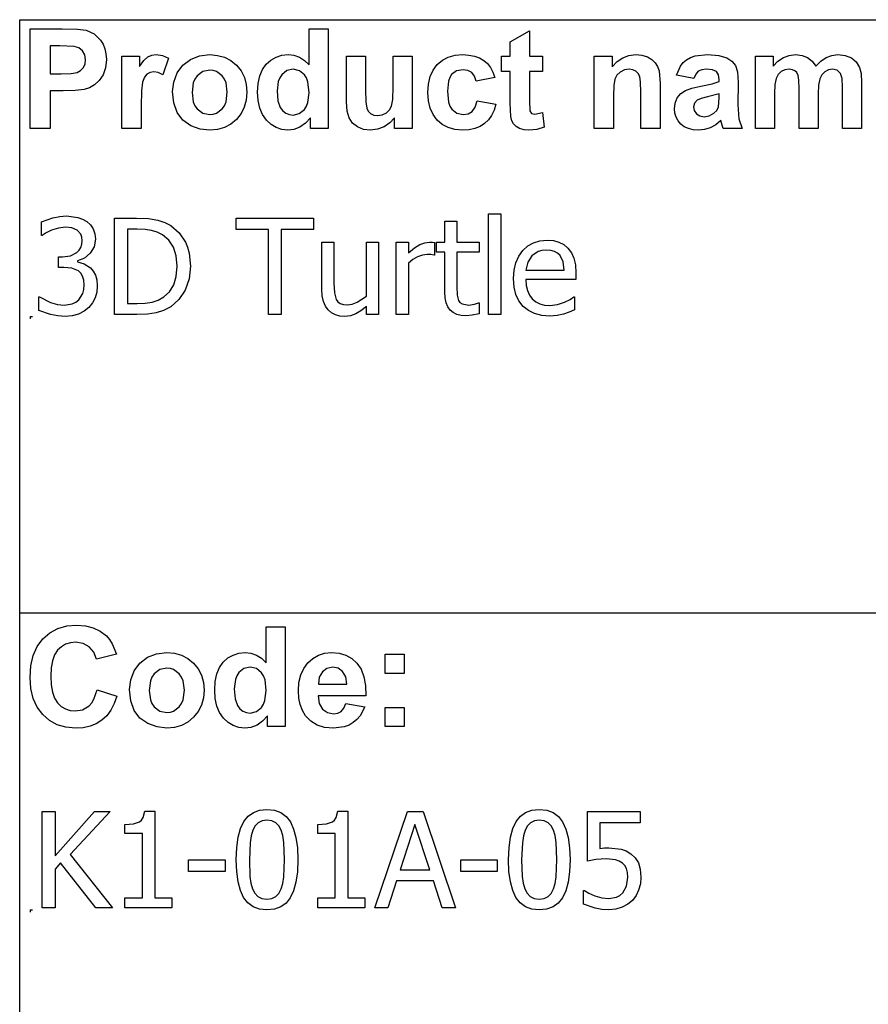
# Model space of a CAD drawing. Extents: x -7875 to 7875, y -6153 to 6153.
# Drawn here: x 4273 to 6032, y -4113 to -2074 of the extents above; entities that cross this region are included whole.
import ezdxf

# ---------------------------------------------------------------- set-up
doc = ezdxf.new("R2010")
doc.units = 0
doc.layers.get('0').update_dxf_attribs({"linetype": 'CONTINUOUS'})

msp = doc.modelspace()

# ---------------------------------------------------------------- linework, layer by layer
for p, q in [((4273.2, -2073.8), (7874, -2073.8)), ((4273.2, -3303.1), (4273.2, -2073.8)), ((4294.6, -2299.2), (4294.6, -2092.7)), ((4294.6, -2092.7), (4361.5, -2092.7)), ((4361.5, -2092.7), (4392.9, -2093.5)), ((4392.9, -2093.5), (4411.1, -2095.8)), ((4411.1, -2095.8), (4427.4, -2103.2)), ((4872.8, -2167.1), (4872.8, -2092.7)), ((4872.8, -2092.7), (4912.4, -2092.7)), ((4912.4, -2092.7), (4912.4, -2299.2)), ((5289.8, -2119.9), (5329.5, -2096.8)), ((5329.5, -2096.8), (5329.5, -2149.6)), ((4427.4, -2103.2), (4440.8, -2116)), ((4440.8, -2116), (4446, -2124.4)), ((5289.8, -2149.6), (5289.8, -2119.9)), ((4336.3, -2127.6), (4336.3, -2186.2)), ((4356.4, -2127.6), (4336.3, -2127.6)), ((4386.4, -2129.1), (4356.4, -2127.6)), ((4395.7, -2132.3), (4386.4, -2129.1)), ((4403.2, -2138.2), (4395.7, -2132.3)), ((4408.2, -2146.5), (4403.2, -2138.2)), ((4446, -2124.4), (4449.8, -2133.9)), ((4449.8, -2133.9), (4452, -2144.5)), ((4409.8, -2156.8), (4408.2, -2146.5)), ((4408.6, -2165.4), (4409.8, -2156.8)), ((4452.8, -2156.2), (4451.1, -2173.7)), ((4452, -2144.5), (4452.8, -2156.2)), ((4485, -2299.2), (4485, -2149.6)), ((4485, -2149.6), (4521.8, -2149.6)), ((4521.8, -2149.6), (4521.8, -2170.9)), ((4521.8, -2170.9), (4530.8, -2158.4)), ((4530.8, -2158.4), (4538.8, -2151)), ((4538.8, -2151), (4546.8, -2147.4)), ((4546.8, -2147.4), (4555.9, -2146.2)), ((4555.9, -2146.2), (4569.2, -2148.1)), ((4569.2, -2148.1), (4581.9, -2153.7)), ((4581.9, -2153.7), (4569.7, -2188.2)), ((4611.3, -2167.9), (4627.1, -2156)), ((4627.1, -2156), (4645.9, -2148.7)), ((4645.9, -2148.7), (4666.9, -2146.2)), ((4666.9, -2146.2), (4683.1, -2147.6)), ((4683.1, -2147.6), (4697.7, -2151.7)), ((4697.7, -2151.7), (4710.9, -2158.6)), ((4710.9, -2158.6), (4722.5, -2168.3)), ((4784.2, -2166), (4793.7, -2157.4)), ((4793.7, -2157.4), (4804.4, -2151.2)), ((4804.4, -2151.2), (4816.3, -2147.5)), ((4816.3, -2147.5), (4829.4, -2146.2)), ((4829.4, -2146.2), (4841.5, -2147.5)), ((4841.5, -2147.5), (4852.8, -2151.4)), ((4852.8, -2151.4), (4863.2, -2158)), ((4863.2, -2158), (4872.8, -2167.1)), ((4950.5, -2244.3), (4950.5, -2149.6)), ((4950.5, -2149.6), (4990.1, -2149.6)), ((4990.1, -2149.6), (4990.1, -2218.3)), ((5047, -2212.7), (5047, -2149.6)), ((5047, -2149.6), (5086.6, -2149.6)), ((5086.6, -2149.6), (5086.6, -2299.2)), ((5138.4, -2166.9), (5149.1, -2157.8)), ((5149.1, -2157.8), (5161.4, -2151.4)), ((5161.4, -2151.4), (5175.5, -2147.5)), ((5175.5, -2147.5), (5191.4, -2146.2)), ((5191.4, -2146.2), (5204.3, -2147)), ((5204.3, -2147), (5215.9, -2149.2)), ((5215.9, -2149.2), (5226.1, -2152.9)), ((5226.1, -2152.9), (5234.8, -2158)), ((5234.8, -2158), (5242.3, -2164.6)), ((5271.7, -2181.2), (5271.7, -2149.6)), ((5271.7, -2149.6), (5289.8, -2149.6)), ((5329.5, -2149.6), (5356.6, -2149.6)), ((5356.6, -2149.6), (5356.6, -2181.2)), ((5463.9, -2299.2), (5463.9, -2149.6)), ((5463.9, -2149.6), (5500.7, -2149.6)), ((5500.7, -2149.6), (5500.7, -2171.6)), ((5500.7, -2171.6), (5511.1, -2160.5)), ((5511.1, -2160.5), (5522.8, -2152.6)), ((5522.8, -2152.6), (5535.7, -2147.8)), ((5535.7, -2147.8), (5550, -2146.2)), ((5550, -2146.2), (5562.5, -2147.4)), ((5562.5, -2147.4), (5573.9, -2151)), ((5573.9, -2151), (5583.4, -2156.3)), ((5583.4, -2156.3), (5590.3, -2163)), ((5648, -2162.6), (5654.9, -2156.7)), ((5654.9, -2156.7), (5663.2, -2152.1)), ((5663.2, -2152.1), (5673.3, -2148.8)), ((5673.3, -2148.8), (5698.8, -2146.2)), ((5698.8, -2146.2), (5721.9, -2147.8)), ((5721.9, -2147.8), (5738.3, -2152.5)), ((5738.3, -2152.5), (5749.3, -2159.6)), ((5749.3, -2159.6), (5756.5, -2168.4)), ((5797.9, -2149.6), (5834.3, -2149.6)), ((5797.9, -2299.2), (5797.9, -2149.6)), ((5834.3, -2149.6), (5834.3, -2170)), ((5834.3, -2170), (5844.6, -2159.6)), ((5844.6, -2159.6), (5855.8, -2152.2)), ((5855.8, -2152.2), (5867.9, -2147.7)), ((5867.9, -2147.7), (5880.9, -2146.2)), ((5880.9, -2146.2), (5894.4, -2147.7)), ((5894.4, -2147.7), (5905.9, -2152.2)), ((5905.9, -2152.2), (5915.5, -2159.6)), ((5915.5, -2159.6), (5923.2, -2170)), ((5923.2, -2170), (5933.4, -2159.6)), ((5933.4, -2159.6), (5944.5, -2152.2)), ((5944.5, -2152.2), (5956.3, -2147.7)), ((5956.3, -2147.7), (5968.8, -2146.2)), ((5968.8, -2146.2), (5984, -2147.9)), ((5984, -2147.9), (5996.7, -2152.9)), ((5996.7, -2152.9), (6006.7, -2161.2)), ((6006.7, -2161.2), (6013.8, -2172.6)), ((4392.1, -2183), (4399.5, -2178.8)), ((4399.5, -2178.8), (4405.1, -2172.9)), ((4405.1, -2172.9), (4408.6, -2165.4)), ((4451.1, -2173.7), (4445.9, -2188.2)), ((4551.1, -2181.7), (4543.4, -2182.9)), ((4560, -2183.3), (4551.1, -2181.7)), ((4599.5, -2184.1), (4611.3, -2167.9)), ((4652.7, -2181.4), (4640.9, -2190.3)), ((4667, -2178.5), (4652.7, -2181.4)), ((4674.4, -2179.2), (4667, -2178.5)), ((4681.2, -2181.4), (4674.4, -2179.2)), ((4693, -2190.3), (4681.2, -2181.4)), ((4722.5, -2168.3), (4732, -2180)), ((4732, -2180), (4738.8, -2193.2)), ((4770.8, -2190.4), (4776.4, -2177.1)), ((4776.4, -2177.1), (4784.2, -2166)), ((4826.9, -2179.3), (4816.2, -2187.7)), ((4839.8, -2176.5), (4826.9, -2179.3)), ((4853, -2179.4), (4839.8, -2176.5)), ((4863.6, -2187.9), (4853, -2179.4)), ((5123.7, -2191.6), (5129.8, -2178.2)), ((5129.8, -2178.2), (5138.4, -2166.9)), ((5178.6, -2179.9), (5168.3, -2187.6)), ((5191.9, -2177.4), (5178.6, -2179.9)), ((5202, -2178.8), (5191.9, -2177.4)), ((5210, -2183.3), (5202, -2178.8)), ((5242.3, -2164.6), (5248.7, -2172.8)), ((5248.7, -2172.8), (5253.9, -2182.6)), ((5289.8, -2181.2), (5271.7, -2181.2)), ((5289.8, -2246.4), (5289.8, -2181.2)), ((5356.6, -2181.2), (5329.5, -2181.2)), ((5329.5, -2181.2), (5329.5, -2241.4)), ((5517.7, -2182.2), (5510.8, -2188.7)), ((5526.4, -2177.9), (5517.7, -2182.2)), ((5536.2, -2176.5), (5526.4, -2177.9)), ((5543.6, -2177.5), (5536.2, -2176.5)), ((5549.9, -2180.5), (5543.6, -2177.5)), ((5554.8, -2185.2), (5549.9, -2180.5)), ((5590.3, -2163), (5595, -2170.8)), ((5595, -2170.8), (5598.1, -2179.6)), ((5598.1, -2179.6), (5600.2, -2206.2)), ((5634, -2188.8), (5642.3, -2169.9)), ((5642.3, -2169.9), (5648, -2162.6)), ((5679.5, -2180.7), (5674.2, -2186.4)), ((5686.6, -2177.6), (5679.5, -2180.7)), ((5696, -2176.5), (5686.6, -2177.6)), ((5709.2, -2177.7), (5696, -2176.5)), ((5717.3, -2181.4), (5709.2, -2177.7)), ((5721.5, -2187.9), (5717.3, -2181.4)), ((5756.5, -2168.4), (5760.5, -2182.1)), ((5760.5, -2182.1), (5761.8, -2203.8)), ((5851.1, -2181.4), (5844.8, -2187.5)), ((5858.9, -2177.8), (5851.1, -2181.4)), ((5867.6, -2176.5), (5858.9, -2177.8)), ((5874.4, -2177.3), (5867.6, -2176.5)), ((5879.6, -2179.6), (5874.4, -2177.3)), ((5883.5, -2183.5), (5879.6, -2179.6)), ((5941.7, -2181.6), (5935.4, -2187.8)), ((5949.2, -2177.8), (5941.7, -2181.6)), ((5957.3, -2176.5), (5949.2, -2177.8)), ((5967.2, -2178.6), (5957.3, -2176.5)), ((5974.2, -2185), (5967.2, -2178.6)), ((6013.8, -2172.6), (6016.8, -2185.1)), ((4336.3, -2186.2), (4359.1, -2186.2)), ((4359.1, -2186.2), (4379.7, -2185.4)), ((4379.7, -2185.4), (4392.1, -2183)), ((4438, -2199.8), (4428.3, -2208.6)), ((4445.9, -2188.2), (4438, -2199.8)), ((4527.9, -2202.9), (4525.4, -2221.4)), ((4531.8, -2192.7), (4527.9, -2202.9)), ((4537, -2186.3), (4531.8, -2192.7)), ((4543.4, -2182.9), (4537, -2186.3)), ((4569.7, -2188.2), (4560, -2183.3)), ((4592.3, -2202.9), (4599.5, -2184.1)), ((4636.3, -2196.9), (4633, -2204.8)), ((4640.9, -2190.3), (4636.3, -2196.9)), ((4697.6, -2196.9), (4693, -2190.3)), ((4700.9, -2204.7), (4697.6, -2196.9)), ((4738.8, -2193.2), (4742.8, -2207.9)), ((4767.4, -2206), (4770.8, -2190.4)), ((4809.1, -2201.7), (4806.7, -2221.2)), ((4812.1, -2194), (4809.1, -2201.7)), ((4816.2, -2187.7), (4812.1, -2194)), ((4867.7, -2194.4), (4863.6, -2187.9)), ((4870.6, -2202.8), (4867.7, -2194.4)), ((4872.9, -2225), (4870.6, -2202.8)), ((5120.1, -2207.1), (5123.7, -2191.6)), ((5161.7, -2201.2), (5159.5, -2221.7)), ((5164.5, -2193.5), (5161.7, -2201.2)), ((5168.3, -2187.6), (5164.5, -2193.5)), ((5215.8, -2190.6), (5210, -2183.3)), ((5219, -2200.9), (5215.8, -2190.6)), ((5258, -2193.8), (5219, -2200.9)), ((5253.9, -2182.6), (5258, -2193.8)), ((5506.5, -2197.1), (5504.2, -2210.3)), ((5510.8, -2188.7), (5506.5, -2197.1)), ((5558.1, -2191.5), (5554.8, -2185.2)), ((5560, -2202.9), (5558.1, -2191.5)), ((5670, -2195.3), (5634, -2188.8)), ((5674.2, -2186.4), (5670, -2195.3)), ((5708, -2206.3), (5722.9, -2201.6)), ((5722.9, -2197.6), (5721.5, -2187.9)), ((5722.9, -2201.6), (5722.9, -2197.6)), ((5840.6, -2195.7), (5838.2, -2208)), ((5844.8, -2187.5), (5840.6, -2195.7)), ((5886.2, -2189.1), (5883.5, -2183.5)), ((5887.7, -2199.3), (5886.2, -2189.1)), ((5888.3, -2217.2), (5887.7, -2199.3)), ((5931.1, -2196.4), (5928.7, -2209.1)), ((5935.4, -2187.8), (5931.1, -2196.4)), ((5977.3, -2195.4), (5974.2, -2185)), ((5978.3, -2213.7), (5977.3, -2195.4)), ((6016.8, -2185.1), (6017.9, -2203.6)), ((4363.5, -2221.3), (4336.3, -2221.3)), ((4336.3, -2221.3), (4336.3, -2299.2)), ((4388.4, -2220.6), (4363.5, -2221.3)), ((4406.7, -2218.3), (4388.4, -2220.6)), ((4417.6, -2214.7), (4406.7, -2218.3)), ((4428.3, -2208.6), (4417.6, -2214.7)), ((4525.4, -2221.4), (4524.6, -2253)), ((4589.8, -2222.3), (4592.3, -2202.9)), ((4592.3, -2246.1), (4589.8, -2222.3)), ((4633, -2204.8), (4630.4, -2224.4)), ((4703.5, -2224.1), (4700.9, -2204.7)), ((4742.8, -2207.9), (4744.2, -2224)), ((4766.3, -2223.8), (4767.4, -2206)), ((4806.7, -2221.2), (4808.4, -2241.8)), ((4990.1, -2218.3), (4990.6, -2243.8)), ((5046.3, -2238.9), (5047, -2212.7)), ((5118.8, -2224.5), (5120.1, -2207.1)), ((5159.5, -2221.7), (5161.8, -2244.4)), ((5504.2, -2210.3), (5503.5, -2231.4)), ((5560.7, -2222.9), (5560, -2202.9)), ((5560.7, -2299.2), (5560.7, -2222.9)), ((5600.2, -2206.2), (5600.2, -2299.2)), ((5643.3, -2227), (5653, -2220.5)), ((5653, -2220.5), (5666.3, -2215.6)), ((5666.3, -2215.6), (5684.5, -2211.3)), ((5684.5, -2211.3), (5708, -2206.3)), ((5761.8, -2203.8), (5761.4, -2250)), ((5838.2, -2208), (5837.4, -2226.5)), ((5888.3, -2299.2), (5888.3, -2217.2)), ((5928.7, -2209.1), (5927.9, -2227.4)), ((5978.3, -2299.2), (5978.3, -2213.7)), ((6017.9, -2203.6), (6017.9, -2299.2)), ((4630.4, -2224.4), (4633, -2244.1)), ((4700.9, -2244), (4703.5, -2224.1)), ((4742.8, -2240.2), (4738.7, -2255)), ((4744.2, -2224), (4742.8, -2240.2)), ((4767.5, -2241.4), (4766.3, -2223.8)), ((4770.9, -2256.9), (4767.5, -2241.4)), ((4808.4, -2241.8), (4813.3, -2255.8)), ((4870.5, -2245.2), (4872.9, -2225)), ((5044, -2253.1), (5046.3, -2238.9)), ((5120.1, -2241.9), (5118.8, -2224.5)), ((5123.7, -2257.2), (5120.1, -2241.9)), ((5217.1, -2255.2), (5221.1, -2241.9)), ((5221.1, -2241.9), (5260, -2248.5)), ((5329.5, -2241.4), (5330.3, -2262.8)), ((5503.5, -2231.4), (5503.5, -2299.2)), ((5631.5, -2246.4), (5636, -2235.7)), ((5636, -2235.7), (5643.3, -2227)), ((5677.3, -2240.3), (5671.5, -2246.6)), ((5685.2, -2236.9), (5677.3, -2240.3)), ((5698.8, -2233.4), (5685.2, -2236.9)), ((5722.9, -2227.4), (5698.8, -2233.4)), ((5721.4, -2254.5), (5722.9, -2235.3)), ((5722.9, -2235.3), (5722.9, -2227.4)), ((5837.4, -2226.5), (5837.4, -2299.2)), ((5927.9, -2227.4), (5927.9, -2299.2)), ((4524.6, -2253), (4524.6, -2299.2)), ((4599.5, -2266), (4592.3, -2246.1)), ((4633, -2244.1), (4636.3, -2251.9)), ((4636.3, -2251.9), (4640.9, -2258.5)), ((4640.9, -2258.5), (4652.7, -2267.4)), ((4681.2, -2267.4), (4693, -2258.5)), ((4693, -2258.5), (4697.6, -2251.9)), ((4697.6, -2251.9), (4700.9, -2244)), ((4738.7, -2255), (4731.9, -2268.4)), ((4776.6, -2270.4), (4770.9, -2256.9)), ((4813.3, -2255.8), (4818.6, -2262.6)), ((4818.6, -2262.6), (4824.8, -2267.4)), ((4852.7, -2268.4), (4863.3, -2259.7)), ((4863.3, -2259.7), (4867.5, -2253.2)), ((4867.5, -2253.2), (4870.5, -2245.2)), ((4951.9, -2263.1), (4950.5, -2244.3)), ((4955.9, -2277.4), (4951.9, -2263.1)), ((4990.6, -2243.8), (4992.3, -2257)), ((4992.3, -2257), (4995.4, -2263.4)), ((4995.4, -2263.4), (5000.2, -2268.3)), ((5033.1, -2266.9), (5039.8, -2260.6)), ((5039.8, -2260.6), (5044, -2253.1)), ((5129.8, -2270.5), (5123.7, -2257.2)), ((5161.8, -2244.4), (5164.6, -2252.9)), ((5164.6, -2252.9), (5168.5, -2259.3)), ((5168.5, -2259.3), (5179, -2267.6)), ((5202.7, -2268.7), (5210.9, -2263.9)), ((5210.9, -2263.9), (5217.1, -2255.2)), ((5256.2, -2261.1), (5251.1, -2272)), ((5260, -2248.5), (5256.2, -2261.1)), ((5291.1, -2274.3), (5289.8, -2246.4)), ((5330.3, -2262.8), (5333.8, -2267.8)), ((5630, -2258.3), (5631.5, -2246.4)), ((5630.8, -2267.5), (5630, -2258.3)), ((5671.5, -2246.6), (5669.5, -2254.3)), ((5669.5, -2254.3), (5671.1, -2262)), ((5671.1, -2262), (5675.7, -2268.6)), ((5711.9, -2267.6), (5717.9, -2261.7)), ((5717.9, -2261.7), (5721.4, -2254.5)), ((5761.4, -2250), (5763.3, -2279.1)), ((4611.5, -2281.8), (4599.5, -2266)), ((4627.9, -2293.3), (4611.5, -2281.8)), ((4652.7, -2267.4), (4667, -2270.3)), ((4667, -2270.3), (4674.4, -2269.6)), ((4674.4, -2269.6), (4681.2, -2267.4)), ((4722.3, -2280.3), (4710.6, -2290)), ((4731.9, -2268.4), (4722.3, -2280.3)), ((4784.7, -2281.8), (4776.6, -2270.4)), ((4794.3, -2290.9), (4784.7, -2281.8)), ((4824.8, -2267.4), (4832, -2270.3)), ((4832, -2270.3), (4840.1, -2271.3)), ((4840.1, -2271.3), (4852.7, -2268.4)), ((4875.6, -2277.2), (4865.6, -2288.4)), ((4875.6, -2299.2), (4875.6, -2277.2)), ((4962.9, -2288), (4955.9, -2277.4)), ((5000.2, -2268.3), (5006.8, -2271.4)), ((5006.8, -2271.4), (5014.9, -2272.4)), ((5014.9, -2272.4), (5024.5, -2271)), ((5024.5, -2271), (5033.1, -2266.9)), ((5049.8, -2276.8), (5040.4, -2287.5)), ((5049.8, -2299.2), (5049.8, -2276.8)), ((5138.3, -2281.9), (5129.8, -2270.5)), ((5148.9, -2290.9), (5138.3, -2281.9)), ((5179, -2267.6), (5192.5, -2270.3)), ((5192.5, -2270.3), (5202.7, -2268.7)), ((5244.6, -2281.3), (5236.7, -2288.9)), ((5251.1, -2272), (5244.6, -2281.3)), ((5293.3, -2283), (5291.1, -2274.3)), ((5296.7, -2289.7), (5293.3, -2283)), ((5333.8, -2267.8), (5340.5, -2269.8)), ((5340.5, -2269.8), (5356.4, -2266)), ((5356.4, -2266), (5359.8, -2296.7)), ((5633.3, -2275.8), (5630.8, -2267.5)), ((5637.5, -2283.4), (5633.3, -2275.8)), ((5643.3, -2290), (5637.5, -2283.4)), ((5675.7, -2268.6), (5682.8, -2273.2)), ((5682.8, -2273.2), (5691.5, -2274.7)), ((5691.5, -2274.7), (5702, -2272.9)), ((5702, -2272.9), (5711.9, -2267.6)), ((5726, -2282.9), (5715.5, -2291.5)), ((5727.4, -2287.5), (5726, -2282.9)), ((5763.3, -2279.1), (5770.4, -2299.2)), ((4336.3, -2299.2), (4294.6, -2299.2)), ((4524.6, -2299.2), (4485, -2299.2)), ((4647.1, -2300.3), (4627.9, -2293.3)), ((4667.1, -2302.6), (4647.1, -2300.3)), ((4683.1, -2301.2), (4667.1, -2302.6)), ((4697.6, -2297), (4683.1, -2301.2)), ((4710.6, -2290), (4697.6, -2297)), ((4804.9, -2297.4), (4794.3, -2290.9)), ((4816.4, -2301.3), (4804.9, -2297.4)), ((4828.8, -2302.6), (4816.4, -2301.3)), ((4841.5, -2301), (4828.8, -2302.6)), ((4854, -2296.3), (4841.5, -2301)), ((4865.6, -2288.4), (4854, -2296.3)), ((4912.4, -2299.2), (4875.6, -2299.2)), ((4973.2, -2296), (4962.9, -2288)), ((4985.9, -2300.9), (4973.2, -2296)), ((5000.2, -2302.6), (4985.9, -2300.9)), ((5014.7, -2300.8), (5000.2, -2302.6)), ((5028.3, -2295.7), (5014.7, -2300.8)), ((5040.4, -2287.5), (5028.3, -2295.7)), ((5086.6, -2299.2), (5049.8, -2299.2)), ((5161.2, -2297.4), (5148.9, -2290.9)), ((5175.1, -2301.3), (5161.2, -2297.4)), ((5190.7, -2302.6), (5175.1, -2301.3)), ((5204.4, -2301.7), (5190.7, -2302.6)), ((5216.6, -2299.2), (5204.4, -2301.7)), ((5227.4, -2294.9), (5216.6, -2299.2)), ((5236.7, -2288.9), (5227.4, -2294.9)), ((5301.8, -2294.9), (5296.7, -2289.7)), ((5309.3, -2299), (5301.8, -2294.9)), ((5318.4, -2301.7), (5309.3, -2299)), ((5328.6, -2302.6), (5318.4, -2301.7)), ((5345.1, -2301.1), (5328.6, -2302.6)), ((5359.8, -2296.7), (5345.1, -2301.1)), ((5503.5, -2299.2), (5463.9, -2299.2)), ((5600.2, -2299.2), (5560.7, -2299.2)), ((5650.5, -2295.5), (5643.3, -2290)), ((5659, -2299.4), (5650.5, -2295.5)), ((5668.7, -2301.8), (5659, -2299.4)), ((5679.7, -2302.6), (5668.7, -2301.8)), ((5692.4, -2301.3), (5679.7, -2302.6)), ((5704.3, -2297.6), (5692.4, -2301.3)), ((5715.5, -2291.5), (5704.3, -2297.6)), ((5731.2, -2299.2), (5727.4, -2287.5)), ((5770.4, -2299.2), (5731.2, -2299.2)), ((5837.4, -2299.2), (5797.9, -2299.2)), ((5927.9, -2299.2), (5888.3, -2299.2)), ((6017.9, -2299.2), (5978.3, -2299.2)), ((4318.1, -2492.8), (4341.8, -2484.2)), ((4341.8, -2484.2), (4356.4, -2481.4)), ((4356.4, -2481.4), (4370.3, -2480.4)), ((4370.3, -2480.4), (4394, -2483.2)), ((4394, -2483.2), (4403.6, -2486.7)), ((4403.6, -2486.7), (4412.3, -2491.7)), ((4469.8, -2684.3), (4469.8, -2484.6)), ((4469.8, -2484.6), (4515.2, -2484.6)), ((4515.2, -2484.6), (4540.4, -2485.6)), ((4540.4, -2485.6), (4559.4, -2488.8)), ((4721.5, -2508.2), (4721.5, -2484.6)), ((4721.5, -2484.6), (4882.1, -2484.6)), ((4882.1, -2484.6), (4882.1, -2508.2)), ((5244.7, -2684.3), (5244.7, -2475.6)), ((5244.7, -2475.6), (5270, -2475.6)), ((5270, -2475.6), (5270, -2684.3)), ((4318.1, -2521.1), (4318.1, -2492.8)), ((4353.7, -2505.4), (4339.4, -2509.9)), ((4368.1, -2503.6), (4353.7, -2505.4)), ((4381.3, -2505), (4368.1, -2503.6)), ((4392.5, -2509.8), (4381.3, -2505)), ((4412.3, -2491.7), (4420, -2498.8)), ((4420, -2498.8), (4425.6, -2507.2)), ((4425.6, -2507.2), (4429, -2517.1)), ((4516.6, -2507.4), (4496.3, -2507.4)), ((4496.3, -2507.4), (4496.3, -2661.5)), ((4533.1, -2508.1), (4516.6, -2507.4)), ((4546.6, -2510.2), (4533.1, -2508.1)), ((4559.4, -2488.8), (4574.3, -2493.8)), ((4574.3, -2493.8), (4586.7, -2500.4)), ((4586.7, -2500.4), (4603.8, -2515.2)), ((4788.5, -2508.2), (4721.5, -2508.2)), ((4788.5, -2684.3), (4788.5, -2508.2)), ((4882.1, -2508.2), (4815.1, -2508.2)), ((4815.1, -2508.2), (4815.1, -2684.3)), ((5154, -2534.5), (5154, -2491.4)), ((5154, -2491.4), (5179.2, -2491.4)), ((5179.2, -2491.4), (5179.2, -2534.5)), ((4319.7, -2521.1), (4318.1, -2521.1)), ((4328.2, -2515.6), (4319.7, -2521.1)), ((4339.4, -2509.9), (4328.2, -2515.6)), ((4400.1, -2518.4), (4392.5, -2509.8)), ((4402.3, -2524.4), (4400.1, -2518.4)), ((4403, -2531.4), (4402.3, -2524.4)), ((4430.1, -2528.6), (4427.4, -2544.1)), ((4429, -2517.1), (4430.1, -2528.6)), ((4558.3, -2513.9), (4546.6, -2510.2)), ((4569.3, -2519.4), (4558.3, -2513.9)), ((4582.5, -2530.4), (4569.3, -2519.4)), ((4603.8, -2515.2), (4616.6, -2534.3)), ((4396.6, -2551.5), (4400.2, -2545.8)), ((4400.2, -2545.8), (4402.3, -2539.1)), ((4402.3, -2539.1), (4403, -2531.4)), ((4427.4, -2544.1), (4419.2, -2557.5)), ((4591.9, -2544.9), (4582.5, -2530.4)), ((4597.7, -2562.8), (4591.9, -2544.9)), ((4616.6, -2534.3), (4621.3, -2545.3)), ((4621.3, -2545.3), (4624.6, -2557.4)), ((4899.2, -2631.7), (4899.2, -2534.5)), ((4899.2, -2534.5), (4924.4, -2534.5)), ((4924.4, -2534.5), (4924.4, -2619.8)), ((4991.7, -2646.3), (4991.7, -2534.5)), ((4991.7, -2534.5), (5016.9, -2534.5)), ((5016.9, -2534.5), (5016.9, -2684.3)), ((5053.4, -2684.3), (5053.4, -2534.5)), ((5053.4, -2534.5), (5078.6, -2534.5)), ((5078.6, -2534.5), (5078.6, -2556.7)), ((5078.6, -2556.7), (5091.5, -2546.3)), ((5091.5, -2546.3), (5102.7, -2539.5)), ((5102.7, -2539.5), (5112.8, -2535.7)), ((5112.8, -2535.7), (5122.6, -2534.5)), ((5122.6, -2534.5), (5128.4, -2534.7)), ((5128.4, -2534.7), (5132.8, -2535.3)), ((5132.8, -2535.3), (5132.8, -2561.6)), ((5136.9, -2555.4), (5136.9, -2534.5)), ((5136.9, -2534.5), (5154, -2534.5)), ((5179.2, -2534.5), (5225.6, -2534.5)), ((5225.6, -2534.5), (5225.6, -2555.4)), ((5315.8, -2552), (5326.1, -2542.5)), ((5326.1, -2542.5), (5337.9, -2535.7)), ((5337.9, -2535.7), (5351.2, -2531.7)), ((5351.2, -2531.7), (5366, -2530.3)), ((5366, -2530.3), (5379.1, -2531.3)), ((5379.1, -2531.3), (5390.6, -2534.3)), ((5390.6, -2534.3), (5400.7, -2539.5)), ((5400.7, -2539.5), (5409.4, -2546.9)), ((5409.4, -2546.9), (5416.5, -2556.5)), ((4353.4, -2587.2), (4353.4, -2564.9)), ((4353.4, -2564.9), (4362.2, -2564.9)), ((4362.2, -2564.9), (4378.6, -2562.8)), ((4378.6, -2562.8), (4391.7, -2556.3)), ((4391.7, -2556.3), (4396.6, -2551.5)), ((4407.3, -2567.7), (4393.2, -2573.4)), ((4419.2, -2557.5), (4407.3, -2567.7)), ((4599.6, -2584.2), (4597.7, -2562.8)), ((4624.6, -2557.4), (4627.2, -2584.6)), ((5097.6, -2564.8), (5087.8, -2570.3)), ((5107.7, -2561.5), (5097.6, -2564.8)), ((5117.9, -2560.3), (5107.7, -2561.5)), ((5125.5, -2560.5), (5117.9, -2560.3)), ((5131.4, -2561.6), (5125.5, -2560.5)), ((5132.8, -2561.6), (5131.4, -2561.6)), ((5154, -2555.4), (5136.9, -2555.4)), ((5154, -2638.4), (5154, -2555.4)), ((5225.6, -2555.4), (5179.2, -2555.4)), ((5179.2, -2555.4), (5179.2, -2626.6)), ((5301.4, -2577.4), (5307.4, -2563.7)), ((5307.4, -2563.7), (5315.8, -2552)), ((5334.6, -2562.9), (5326, -2576)), ((5347.4, -2554.1), (5334.6, -2562.9)), ((5355.2, -2551.8), (5347.4, -2554.1)), ((5364.5, -2551.1), (5355.2, -2551.8)), ((5373.9, -2551.8), (5364.5, -2551.1)), ((5381.6, -2554), (5373.9, -2551.8)), ((5387.9, -2557.7), (5381.6, -2554)), ((5392.9, -2562.6), (5387.9, -2557.7)), ((5399.1, -2575.1), (5392.9, -2562.6)), ((5416.5, -2556.5), (5421.8, -2567.9)), ((5421.8, -2567.9), (5425, -2581.7)), ((4364.8, -2587.2), (4353.4, -2587.2)), ((4381.5, -2588.7), (4364.8, -2587.2)), ((4394.8, -2594.3), (4381.5, -2588.7)), ((4393.2, -2573.4), (4393.2, -2575.2)), ((4393.2, -2575.2), (4406.7, -2579.4)), ((4406.7, -2579.4), (4420, -2588.1)), ((4420, -2588.1), (4425.6, -2594.7)), ((4597.8, -2605.6), (4599.6, -2584.2)), ((4627.2, -2584.6), (4624.5, -2610.6)), ((5087.8, -2570.3), (5078.6, -2577.9)), ((5078.6, -2577.9), (5078.6, -2684.3)), ((5297.8, -2592.9), (5301.4, -2577.4)), ((5326, -2576), (5322.3, -2592.7)), ((5401.5, -2592.7), (5399.1, -2575.1)), ((5425, -2581.7), (5426, -2598.3)), ((4399.8, -2599), (4394.8, -2594.3)), ((4403.6, -2605.3), (4399.8, -2599)), ((4406, -2613.2), (4403.6, -2605.3)), ((4425.6, -2594.7), (4430.1, -2602.9)), ((4430.1, -2602.9), (4433, -2613)), ((4592.6, -2623.2), (4597.8, -2605.6)), ((4624.5, -2610.6), (4616.2, -2634)), ((5296.6, -2610.2), (5297.8, -2592.9)), ((5297.9, -2627.7), (5296.6, -2610.2)), ((5322.3, -2592.7), (5401.5, -2592.7)), ((5426, -2598.3), (5426, -2612)), ((4406.8, -2623.1), (4406, -2613.2)), ((4406.1, -2633), (4406.8, -2623.1)), ((4434, -2625), (4432.8, -2638)), ((4433, -2613), (4434, -2625)), ((4583.9, -2637.2), (4592.6, -2623.2)), ((4924.4, -2619.8), (4925.3, -2639.5)), ((5179.2, -2626.6), (5179.6, -2644.2)), ((5301.6, -2643.1), (5297.9, -2627.7)), ((5426, -2612), (5322.3, -2612)), ((5322.3, -2612), (5323.1, -2624.3)), ((5323.1, -2624.3), (5325.5, -2635)), ((4312.6, -2676.1), (4312.6, -2647.8)), ((4312.6, -2647.8), (4314.5, -2647.8)), ((4314.5, -2647.8), (4337.2, -2659.6)), ((4395.8, -2654.1), (4403.9, -2641.1)), ((4403.9, -2641.1), (4406.1, -2633)), ((4429.4, -2649.9), (4423.8, -2660.5)), ((4432.8, -2638), (4429.4, -2649.9)), ((4560.3, -2654.6), (4571.8, -2648.2)), ((4571.8, -2648.2), (4583.9, -2637.2)), ((4616.2, -2634), (4603.2, -2653.5)), ((4900.1, -2645.7), (4899.2, -2631.7)), ((4902.7, -2657.4), (4900.1, -2645.7)), ((4925.3, -2639.5), (4929.2, -2653.3)), ((4972.5, -2659.2), (4991.7, -2646.3)), ((5154.7, -2650.2), (5154, -2638.4)), ((5156.8, -2660.3), (5154.7, -2650.2)), ((5179.6, -2644.2), (5182.7, -2655.7)), ((5307.8, -2656.4), (5301.6, -2643.1)), ((5325.5, -2635), (5329.6, -2644.3)), ((5329.6, -2644.3), (5335.4, -2651.9)), ((5414, -2653.1), (5421.8, -2647.6)), ((5421.8, -2647.6), (5423.2, -2647.6)), ((5423.2, -2647.6), (5423.2, -2675.1)), ((4337.2, -2659.6), (4351.4, -2663.8)), ((4351.4, -2663.8), (4365.6, -2665.2)), ((4365.6, -2665.2), (4382, -2662.6)), ((4382, -2662.6), (4389.6, -2659.2)), ((4389.6, -2659.2), (4395.8, -2654.1)), ((4416.3, -2669.9), (4406.7, -2677.9)), ((4423.8, -2660.5), (4416.3, -2669.9)), ((4496.3, -2661.5), (4516.6, -2661.5)), ((4516.6, -2661.5), (4533.2, -2660.8)), ((4533.2, -2660.8), (4547.6, -2658.6)), ((4547.6, -2658.6), (4560.3, -2654.6)), ((4586.5, -2668.3), (4571.2, -2676.2)), ((4603.2, -2653.5), (4586.5, -2668.3)), ((4907, -2667.1), (4902.7, -2657.4)), ((4912.7, -2675), (4907, -2667.1)), ((4929.2, -2653.3), (4932.8, -2658.3)), ((4932.8, -2658.3), (4937.6, -2661.7)), ((4937.6, -2661.7), (4944, -2663.7)), ((4944, -2663.7), (4952.8, -2664.4)), ((4952.8, -2664.4), (4962.4, -2663.1)), ((4962.4, -2663.1), (4972.5, -2659.2)), ((4991.7, -2667.6), (4980.3, -2676.6)), ((4991.7, -2684.3), (4991.7, -2667.6)), ((5160.4, -2668.8), (5156.8, -2660.3)), ((5165.5, -2675.5), (5160.4, -2668.8)), ((5182.7, -2655.7), (5185.6, -2659.8)), ((5185.6, -2659.8), (5190, -2662.7)), ((5190, -2662.7), (5203.8, -2665.1)), ((5203.8, -2665.1), (5215.8, -2663.3)), ((5215.8, -2663.3), (5224.1, -2660.3)), ((5224.1, -2660.3), (5225.6, -2660.3)), ((5225.6, -2660.3), (5225.6, -2682.9)), ((5316.4, -2667.6), (5307.8, -2656.4)), ((5327.3, -2676.4), (5316.4, -2667.6)), ((5335.4, -2651.9), (5342.6, -2658)), ((5342.6, -2658), (5351.1, -2662.3)), ((5351.1, -2662.3), (5360.8, -2664.9)), ((5360.8, -2664.9), (5371.7, -2665.8)), ((5371.7, -2665.8), (5388, -2663.9)), ((5388, -2663.9), (5402.4, -2659)), ((5402.4, -2659), (5414, -2653.1)), ((4294.6, -2688.4), (4299.6, -2688.4)), ((4294.6, -2688.4), (4294.6, -2693.4)), ((4337.4, -2684.8), (4312.6, -2676.1)), ((4352.2, -2687.5), (4337.4, -2684.8)), ((4367.2, -2688.4), (4352.2, -2687.5)), ((4382, -2687.2), (4367.2, -2688.4)), ((4395.2, -2683.7), (4382, -2687.2)), ((4406.7, -2677.9), (4395.2, -2683.7)), ((4515.8, -2684.3), (4469.8, -2684.3)), ((4537.9, -2683.5), (4515.8, -2684.3)), ((4555.7, -2681), (4537.9, -2683.5)), ((4571.2, -2676.2), (4555.7, -2681)), ((4815.1, -2684.3), (4788.5, -2684.3)), ((4919.7, -2681), (4912.7, -2675)), ((4927.8, -2685.2), (4919.7, -2681)), ((4936.7, -2687.6), (4927.8, -2685.2)), ((4946.2, -2688.4), (4936.7, -2687.6)), ((4958.5, -2687.1), (4946.2, -2688.4)), ((4969.6, -2683.1), (4958.5, -2687.1)), ((4980.3, -2676.6), (4969.6, -2683.1)), ((5016.9, -2684.3), (4991.7, -2684.3)), ((5078.6, -2684.3), (5053.4, -2684.3)), ((5171.8, -2680.6), (5165.5, -2675.5)), ((5179.3, -2684.3), (5171.8, -2680.6)), ((5187.9, -2686.5), (5179.3, -2684.3)), ((5197.7, -2687.2), (5187.9, -2686.5)), ((5211.2, -2686.1), (5197.7, -2687.2)), ((5225.6, -2682.9), (5211.2, -2686.1)), ((5270, -2684.3), (5244.7, -2684.3)), ((5340.2, -2682.7), (5327.3, -2676.4)), ((5355.1, -2686.5), (5340.2, -2682.7)), ((5372, -2687.7), (5355.1, -2686.5)), ((5387.1, -2686.7), (5372, -2687.7)), ((5400.4, -2683.6), (5387.1, -2686.7)), ((5412.2, -2679.5), (5400.4, -2683.6)), ((5423.2, -2675.1), (5412.2, -2679.5)), ((4273.2, -4532.4), (4273.2, -3303.1)), ((7874, -3303.1), (4273.2, -3303.1)), ((4321.2, -3356.4), (4335.6, -3343.9)), ((4335.6, -3343.9), (4352, -3335)), ((4352, -3335), (4370.6, -3329.7)), ((4370.6, -3329.7), (4391.2, -3327.9)), ((4391.2, -3327.9), (4409.3, -3329.3)), ((4409.3, -3329.3), (4425.6, -3333.5)), ((4425.6, -3333.5), (4440.1, -3340.5)), ((4440.1, -3340.5), (4452.8, -3350.3)), ((4783.8, -3405.8), (4783.8, -3331.4)), ((4783.8, -3331.4), (4823.3, -3331.4)), ((4823.3, -3331.4), (4823.3, -3537.9)), ((4309.6, -3372.1), (4321.2, -3356.4)), ((4378.2, -3364.5), (4368.3, -3367.6)), ((4389.1, -3363.5), (4378.2, -3364.5)), ((4404.5, -3365.8), (4389.1, -3363.5)), ((4452.8, -3350.3), (4459.4, -3357.6)), ((4459.4, -3357.6), (4465.1, -3366.4)), ((4301.3, -3390.7), (4309.6, -3372.1)), ((4351.9, -3380), (4345.6, -3389.5)), ((4359.6, -3372.8), (4351.9, -3380)), ((4368.3, -3367.6), (4359.6, -3372.8)), ((4417.4, -3372.8), (4404.5, -3365.8)), ((4427, -3383.8), (4417.4, -3372.8)), ((4432.6, -3398.2), (4427, -3383.8)), ((4465.1, -3366.4), (4473.9, -3388.3)), ((4556.9, -3387.3), (4577.9, -3384.9)), ((4577.9, -3384.9), (4594.1, -3386.3)), ((4727.3, -3386.2), (4740.4, -3384.9)), ((4740.4, -3384.9), (4752.5, -3386.2)), ((4905.2, -3386.2), (4919.4, -3384.9)), ((4919.4, -3384.9), (4935.2, -3386.3)), ((4296.3, -3412.1), (4301.3, -3390.7)), ((4341.1, -3401.6), (4338.5, -3416.2)), ((4345.6, -3389.5), (4341.1, -3401.6)), ((4473.9, -3388.3), (4432.6, -3398.2)), ((4522.3, -3406.5), (4538.1, -3394.6)), ((4538.1, -3394.6), (4556.9, -3387.3)), ((4594.1, -3386.3), (4608.7, -3390.4)), ((4608.7, -3390.4), (4621.9, -3397.3)), ((4621.9, -3397.3), (4633.5, -3407)), ((4687.3, -3415.7), (4695.2, -3404.7)), ((4695.2, -3404.7), (4704.7, -3396)), ((4704.7, -3396), (4715.4, -3389.9)), ((4715.4, -3389.9), (4727.3, -3386.2)), ((4752.5, -3386.2), (4763.8, -3390.1)), ((4763.8, -3390.1), (4774.2, -3396.6)), ((4774.2, -3396.6), (4783.8, -3405.8)), ((4861.7, -3417.5), (4870.2, -3406)), ((4870.2, -3406), (4880.6, -3396.8)), ((4880.6, -3396.8), (4892.3, -3390.2)), ((4892.3, -3390.2), (4905.2, -3386.2)), ((4935.2, -3386.3), (4949.3, -3390.4)), ((4949.3, -3390.4), (4961.5, -3397.3)), ((4961.5, -3397.3), (4972.1, -3407)), ((5030.4, -3427.9), (5030.4, -3388.3)), ((5030.4, -3388.3), (5070, -3388.3)), ((5070, -3388.3), (5070, -3427.9)), ((4294.6, -3436.5), (4296.3, -3412.1)), ((4338.5, -3416.2), (4337.6, -3433.4)), ((4503.2, -3441.6), (4510.5, -3422.8)), ((4510.5, -3422.8), (4522.3, -3406.5)), ((4563.7, -3420.1), (4551.9, -3429)), ((4578, -3417.2), (4563.7, -3420.1)), ((4585.4, -3417.9), (4578, -3417.2)), ((4592.2, -3420.1), (4585.4, -3417.9)), ((4604, -3429), (4592.2, -3420.1)), ((4633.5, -3407), (4643, -3418.7)), ((4643, -3418.7), (4649.8, -3431.9)), ((4681.8, -3429.1), (4687.3, -3415.7)), ((4727.2, -3426.4), (4723.1, -3432.7)), ((4737.9, -3418), (4727.2, -3426.4)), ((4750.8, -3415.2), (4737.9, -3418)), ((4764, -3418), (4750.8, -3415.2)), ((4774.6, -3426.5), (4764, -3418)), ((4778.7, -3433.1), (4774.6, -3426.5)), ((4855.7, -3431.1), (4861.7, -3417.5)), ((4900.4, -3424.6), (4894.1, -3435.8)), ((4910, -3417.6), (4900.4, -3424.6)), ((4921.8, -3415.2), (4910, -3417.6)), ((4933, -3417.4), (4921.8, -3415.2)), ((4942.4, -3424.1), (4933, -3417.4)), ((4948.8, -3435.1), (4942.4, -3424.1)), ((4972.1, -3407), (4980.5, -3419.4)), ((4980.5, -3419.4), (4986.3, -3434.9)), ((4296.3, -3459.5), (4294.6, -3436.5)), ((4337.6, -3433.4), (4338.4, -3451.5)), ((4500.8, -3461), (4503.2, -3441.6)), ((4544, -3443.4), (4541.4, -3463.1)), ((4547.3, -3435.6), (4544, -3443.4)), ((4551.9, -3429), (4547.3, -3435.6)), ((4608.6, -3435.6), (4604, -3429)), ((4611.8, -3443.4), (4608.6, -3435.6)), ((4614.5, -3462.8), (4611.8, -3443.4)), ((4649.8, -3431.9), (4653.8, -3446.6)), ((4653.8, -3446.6), (4655.2, -3462.7)), ((4677.3, -3462.5), (4678.4, -3444.6)), ((4678.4, -3444.6), (4681.8, -3429.1)), ((4720.1, -3440.4), (4717.7, -3459.8)), ((4723.1, -3432.7), (4720.1, -3440.4)), ((4781.6, -3441.5), (4778.7, -3433.1)), ((4783.9, -3463.6), (4781.6, -3441.5)), ((4850.8, -3464.2), (4852, -3446.6)), ((4852, -3446.6), (4855.7, -3431.1)), ((4894.1, -3435.8), (4892.1, -3450.3)), ((4951.2, -3450.3), (4948.8, -3435.1)), ((4986.3, -3434.9), (4989.7, -3453.2)), ((5070, -3427.9), (5030.4, -3427.9)), ((4301.2, -3480), (4296.3, -3459.5)), ((4338.4, -3451.5), (4341.1, -3466.9)), ((4341.1, -3466.9), (4345.5, -3479.4)), ((4427.1, -3481.6), (4434, -3462)), ((4434, -3462), (4474.5, -3474.8)), ((4503.2, -3484.8), (4500.8, -3461)), ((4541.4, -3463.1), (4544, -3482.7)), ((4611.8, -3482.7), (4614.5, -3462.8)), ((4655.2, -3462.7), (4653.8, -3478.9)), ((4678.4, -3480.1), (4677.3, -3462.5)), ((4717.7, -3459.8), (4719.4, -3480.5)), ((4781.5, -3483.9), (4783.9, -3463.6)), ((4851.7, -3479.1), (4850.8, -3464.2)), ((4892.1, -3450.3), (4951.2, -3450.3)), ((4989.7, -3453.2), (4990.5, -3474.5)), ((4309.5, -3498), (4301.2, -3480)), ((4345.5, -3479.4), (4351.7, -3489.1)), ((4422.4, -3489.2), (4427.1, -3481.6)), ((4474.5, -3474.8), (4469.1, -3490.6)), ((4510.5, -3504.7), (4503.2, -3484.8)), ((4544, -3482.7), (4547.3, -3490.6)), ((4608.6, -3490.6), (4611.8, -3482.7)), ((4653.8, -3478.9), (4649.7, -3493.7)), ((4681.9, -3495.6), (4678.4, -3480.1)), ((4719.4, -3480.5), (4724.3, -3494.5)), ((4778.5, -3491.8), (4781.5, -3483.9)), ((4854.5, -3492.7), (4851.7, -3479.1)), ((4990.5, -3474.5), (4891.4, -3474.5)), ((4891.4, -3474.5), (4894, -3490.1)), ((4321.1, -3513.3), (4309.5, -3498)), ((4351.7, -3489.1), (4359.2, -3496.4)), ((4359.2, -3496.4), (4367.9, -3501.6)), ((4367.9, -3501.6), (4377.5, -3504.7)), ((4377.5, -3504.7), (4388.3, -3505.8)), ((4388.3, -3505.8), (4403.7, -3503.1)), ((4403.7, -3503.1), (4416.9, -3495.2)), ((4416.9, -3495.2), (4422.4, -3489.2)), ((4462.1, -3504.2), (4453.6, -3515.7)), ((4469.1, -3490.6), (4462.1, -3504.2)), ((4522.5, -3520.5), (4510.5, -3504.7)), ((4547.3, -3490.6), (4551.9, -3497.2)), ((4551.9, -3497.2), (4563.7, -3506)), ((4563.7, -3506), (4578, -3509)), ((4578, -3509), (4585.4, -3508.3)), ((4585.4, -3508.3), (4592.2, -3506)), ((4592.2, -3506), (4604, -3497.2)), ((4604, -3497.2), (4608.6, -3490.6)), ((4642.9, -3507), (4633.3, -3518.9)), ((4649.7, -3493.7), (4642.9, -3507)), ((4687.6, -3509.1), (4681.9, -3495.6)), ((4724.3, -3494.5), (4729.6, -3501.3)), ((4729.6, -3501.3), (4735.8, -3506.1)), ((4735.8, -3506.1), (4743, -3509)), ((4751.1, -3510), (4763.7, -3507.1)), ((4763.7, -3507.1), (4774.3, -3498.4)), ((4774.3, -3498.4), (4778.5, -3491.8)), ((4859.1, -3504.9), (4854.5, -3492.7)), ((4865.6, -3515.8), (4859.1, -3504.9)), ((4894, -3490.1), (4900.9, -3501.9)), ((4900.9, -3501.9), (4911.2, -3509.2)), ((4932.3, -3510.4), (4939.4, -3506.6)), ((4939.4, -3506.6), (4945, -3500)), ((4945, -3500), (4949, -3490.3)), ((4949, -3490.3), (4988.4, -3496.9)), ((4988.4, -3496.9), (4978.6, -3516)), ((5030.4, -3537.9), (5030.4, -3498.3)), ((5030.4, -3498.3), (5070, -3498.3)), ((5070, -3498.3), (5070, -3537.9)), ((4335.2, -3525.6), (4321.1, -3513.3)), ((4351.2, -3534.4), (4335.2, -3525.6)), ((4443.6, -3525), (4432, -3532.2)), ((4453.6, -3515.7), (4443.6, -3525)), ((4538.9, -3532), (4522.5, -3520.5)), ((4633.3, -3518.9), (4621.6, -3528.7)), ((4695.7, -3520.5), (4687.6, -3509.1)), ((4705.3, -3529.6), (4695.7, -3520.5)), ((4743, -3509), (4751.1, -3510)), ((4776.6, -3527.1), (4765, -3535)), ((4786.6, -3515.9), (4776.6, -3527.1)), ((4786.6, -3537.9), (4786.6, -3515.9)), ((4876.2, -3526.9), (4865.6, -3515.8)), ((4889.4, -3534.9), (4876.2, -3526.9)), ((4911.2, -3509.2), (4923.8, -3511.7)), ((4923.8, -3511.7), (4932.3, -3510.4)), ((4972.1, -3523.6), (4964.4, -3529.9)), ((4978.6, -3516), (4972.1, -3523.6)), ((4369, -3539.6), (4351.2, -3534.4)), ((4388.7, -3541.4), (4369, -3539.6)), ((4404.6, -3540.4), (4388.7, -3541.4)), ((4419, -3537.3), (4404.6, -3540.4)), ((4432, -3532.2), (4419, -3537.3)), ((4558, -3538.9), (4538.9, -3532)), ((4578.1, -3541.3), (4558, -3538.9)), ((4594, -3539.9), (4578.1, -3541.3)), ((4608.5, -3535.7), (4594, -3539.9)), ((4621.6, -3528.7), (4608.5, -3535.7)), ((4715.9, -3536.1), (4705.3, -3529.6)), ((4727.4, -3540), (4715.9, -3536.1)), ((4739.8, -3541.3), (4727.4, -3540)), ((4752.4, -3539.7), (4739.8, -3541.3)), ((4765, -3535), (4752.4, -3539.7)), ((4823.3, -3537.9), (4786.6, -3537.9)), ((4905.1, -3539.7), (4889.4, -3534.9)), ((4923.3, -3541.3), (4905.1, -3539.7)), ((4945.9, -3538.4), (4923.3, -3541.3)), ((4955.7, -3534.9), (4945.9, -3538.4)), ((4964.4, -3529.9), (4955.7, -3534.9)), ((5070, -3537.9), (5030.4, -3537.9)), ((4757.4, -3716.1), (4770.5, -3711.4)), ((4770.5, -3711.4), (4785.7, -3709.9)), ((4785.7, -3709.9), (4801.1, -3711.5)), ((4801.1, -3711.5), (4814.3, -3716.3)), ((5321.7, -3716.1), (5334.8, -3711.4)), ((5334.8, -3711.4), (5350, -3709.9)), ((5350, -3709.9), (5365.4, -3711.5)), ((5365.4, -3711.5), (5378.6, -3716.3)), ((4319.9, -3913.6), (4319.9, -3713.9)), ((4319.9, -3713.9), (4346.4, -3713.9)), ((4346.4, -3713.9), (4346.4, -3805.7)), ((4346.4, -3805.7), (4428.2, -3713.9)), ((4460.5, -3713.9), (4377.9, -3803.1)), ((4428.2, -3713.9), (4460.5, -3713.9)), ((4521.6, -3735.3), (4525.9, -3731.7)), ((4525.9, -3731.7), (4529.2, -3726.8)), ((4529.2, -3726.8), (4532.5, -3713.2)), ((4532.5, -3713.2), (4553.3, -3713.2)), ((4553.3, -3713.2), (4553.3, -3893.2)), ((4737.5, -3734.9), (4746.4, -3723.9)), ((4746.4, -3723.9), (4757.4, -3716.1)), ((4785.7, -3732), (4775.6, -3733.3)), ((4795.9, -3733.3), (4785.7, -3732)), ((4814.3, -3716.3), (4825.3, -3724.4)), ((4825.3, -3724.4), (4834.1, -3735.7)), ((4921.2, -3735.3), (4925.6, -3731.7)), ((4925.6, -3731.7), (4928.8, -3726.8)), ((4928.8, -3726.8), (4932.2, -3713.2)), ((4932.2, -3713.2), (4952.9, -3713.2)), ((4952.9, -3713.2), (4952.9, -3893.2)), ((5009.3, -3913.6), (5076.6, -3713.9)), ((5076.6, -3713.9), (5109.3, -3713.9)), ((5109.3, -3713.9), (5176.6, -3913.6)), ((5301.8, -3734.9), (5310.7, -3723.9)), ((5310.7, -3723.9), (5321.7, -3716.1)), ((5350, -3732), (5339.9, -3733.3)), ((5360.2, -3733.3), (5350, -3732)), ((5378.6, -3716.3), (5389.6, -3724.4)), ((5389.6, -3724.4), (5398.4, -3735.7)), ((5449.8, -3816.7), (5449.8, -3713.9)), ((5449.8, -3713.9), (5559.3, -3713.9)), ((5559.3, -3713.9), (5559.3, -3737.3)), ((4491.4, -3741.1), (4509.2, -3739.6)), ((4491.4, -3759.3), (4491.4, -3741.1)), ((4509.2, -3739.6), (4521.6, -3735.3)), ((4725.8, -3767.1), (4730.7, -3749.2)), ((4730.7, -3749.2), (4737.5, -3734.9)), ((4761, -3743.9), (4756.1, -3753)), ((4767.4, -3737.3), (4761, -3743.9)), ((4775.6, -3733.3), (4767.4, -3737.3)), ((4804, -3737.3), (4795.9, -3733.3)), ((4810.3, -3743.8), (4804, -3737.3)), ((4815.1, -3752.8), (4810.3, -3743.8)), ((4818.5, -3764.1), (4815.1, -3752.8)), ((4834.1, -3735.7), (4840.9, -3750.3)), ((4840.9, -3750.3), (4845.7, -3768.2)), ((4891, -3741.1), (4908.8, -3739.6)), ((4891, -3759.3), (4891, -3741.1)), ((4908.8, -3739.6), (4921.2, -3735.3)), ((5092.3, -3741), (5061.6, -3835.1)), ((5123.1, -3835.1), (5092.3, -3741)), ((5290.1, -3767.1), (5295, -3749.2)), ((5295, -3749.2), (5301.8, -3734.9)), ((5325.3, -3743.9), (5320.4, -3753)), ((5331.7, -3737.3), (5325.3, -3743.9)), ((5339.9, -3733.3), (5331.7, -3737.3)), ((5368.3, -3737.3), (5360.2, -3733.3)), ((5374.6, -3743.8), (5368.3, -3737.3)), ((5379.4, -3752.8), (5374.6, -3743.8)), ((5382.8, -3764.1), (5379.4, -3752.8)), ((5398.4, -3735.7), (5405.2, -3750.3)), ((5405.2, -3750.3), (5410, -3768.2)), ((5559.3, -3737.3), (5475.7, -3737.3)), ((5475.7, -3737.3), (5475.7, -3790.4)), ((4527.6, -3759.3), (4491.4, -3759.3)), ((4527.6, -3893.2), (4527.6, -3759.3)), ((4722.9, -3788.7), (4725.8, -3767.1)), ((4752.7, -3764.6), (4750.6, -3778.8)), ((4756.1, -3753), (4752.7, -3764.6)), ((4820.7, -3778), (4818.5, -3764.1)), ((4845.7, -3768.2), (4848.6, -3789.3)), ((4927.2, -3759.3), (4891, -3759.3)), ((4927.2, -3893.2), (4927.2, -3759.3)), ((5287.2, -3788.7), (5290.1, -3767.1)), ((5317, -3764.6), (5314.9, -3778.8)), ((5320.4, -3753), (5317, -3764.6)), ((5385, -3778), (5382.8, -3764.1)), ((5410, -3768.2), (5412.9, -3789.3)), ((4721.9, -3813.9), (4722.9, -3788.7)), ((4750.6, -3778.8), (4749.1, -3813.9)), ((4822.3, -3813.6), (4820.7, -3778)), ((4848.6, -3789.3), (4849.6, -3813.6)), ((5286.2, -3813.9), (5287.2, -3788.7)), ((5314.9, -3778.8), (5313.4, -3813.9)), ((5386.6, -3813.6), (5385, -3778)), ((5412.9, -3789.3), (5413.8, -3813.6)), ((5475.7, -3790.4), (5485.2, -3789.6)), ((5485.2, -3789.6), (5493.8, -3789.4)), ((5493.8, -3789.4), (5519.6, -3791.9)), ((5519.6, -3791.9), (5530, -3795.7)), ((4377.9, -3803.1), (4465.4, -3913.6)), ((4623.1, -3838.3), (4623.1, -3814)), ((4623.1, -3814), (4698.7, -3814)), ((4698.7, -3814), (4698.7, -3838.3)), ((4722.9, -3838.5), (4721.9, -3813.9)), ((4749.1, -3813.9), (4750.4, -3848.9)), ((4820.7, -3849.5), (4822.3, -3813.6)), ((4849.6, -3813.6), (4848.6, -3838.7)), ((5187.4, -3838.3), (5187.4, -3814)), ((5187.4, -3814), (5263, -3814)), ((5263, -3814), (5263, -3838.3)), ((5287.1, -3838.5), (5286.2, -3813.9)), ((5313.4, -3813.9), (5314.7, -3848.9)), ((5385, -3849.5), (5386.6, -3813.6)), ((5413.8, -3813.6), (5412.9, -3838.7)), ((5467.4, -3813.6), (5449.8, -3816.7)), ((5489.2, -3811.9), (5467.4, -3813.6)), ((5507.9, -3814), (5489.2, -3811.9)), ((5515.6, -3816.8), (5507.9, -3814)), ((5530, -3795.7), (5540, -3801.8)), ((5540, -3801.8), (5548.8, -3810.3)), ((5548.8, -3810.3), (5555.3, -3820.6)), ((4358.1, -3820.6), (4346.4, -3833.8)), ((4346.4, -3833.8), (4346.4, -3913.6)), ((4430.9, -3913.6), (4358.1, -3820.6)), ((5522.1, -3821.2), (5515.6, -3816.8)), ((5526.9, -3826.2), (5522.1, -3821.2)), ((5530.4, -3832.4), (5526.9, -3826.2)), ((5532.6, -3840.2), (5530.4, -3832.4)), ((5555.3, -3820.6), (5559.2, -3833.6)), ((5559.2, -3833.6), (5560.5, -3850)), ((4698.7, -3838.3), (4623.1, -3838.3)), ((4725.7, -3859.7), (4722.9, -3838.5)), ((4750.4, -3848.9), (4752.4, -3862.3)), ((4818.5, -3863.3), (4820.7, -3849.5)), ((4848.6, -3838.7), (4845.6, -3860.3)), ((5061.6, -3835.1), (5123.1, -3835.1)), ((5263, -3838.3), (5187.4, -3838.3)), ((5290, -3859.7), (5287.1, -3838.5)), ((5314.7, -3848.9), (5316.7, -3862.3)), ((5382.8, -3863.3), (5385, -3849.5)), ((5412.9, -3838.7), (5409.9, -3860.3)), ((5530.7, -3868.5), (5533.3, -3849.9)), ((5533.3, -3849.9), (5532.6, -3840.2)), ((5560.5, -3850), (5559.4, -3863.9)), ((4730.6, -3877.6), (4725.7, -3859.7)), ((4752.4, -3862.3), (4756, -3874.1)), ((4756, -3874.1), (4760.7, -3883.3)), ((4810.4, -3883.7), (4815.2, -3874.5)), ((4815.2, -3874.5), (4818.5, -3863.3)), ((4845.6, -3860.3), (4840.8, -3878.2)), ((5054.2, -3857.8), (5036.1, -3913.6)), ((5130.5, -3857.8), (5054.2, -3857.8)), ((5148.6, -3913.6), (5130.5, -3857.8)), ((5294.9, -3877.6), (5290, -3859.7)), ((5316.7, -3862.3), (5320.2, -3874.1)), ((5320.2, -3874.1), (5325, -3883.3)), ((5374.7, -3883.7), (5379.5, -3874.5)), ((5379.5, -3874.5), (5382.8, -3863.3)), ((5409.9, -3860.3), (5405.1, -3878.2)), ((5523.1, -3882.3), (5530.7, -3868.5)), ((5559.4, -3863.9), (5555.9, -3876.8)), ((4491.4, -3913.6), (4491.4, -3893.2)), ((4491.4, -3893.2), (4527.6, -3893.2)), ((4553.3, -3893.2), (4588.7, -3893.2)), ((4588.7, -3893.2), (4588.7, -3913.6)), ((4737.3, -3892.1), (4730.6, -3877.6)), ((4746.1, -3903.3), (4737.3, -3892.1)), ((4760.7, -3883.3), (4767, -3890)), ((4767, -3890), (4775.3, -3894.2)), ((4775.3, -3894.2), (4785.7, -3895.6)), ((4785.7, -3895.6), (4795.9, -3894.3)), ((4795.9, -3894.3), (4804, -3890.3)), ((4804, -3890.3), (4810.4, -3883.7)), ((4833.9, -3892.6), (4825.1, -3903.6)), ((4840.8, -3878.2), (4833.9, -3892.6)), ((4891, -3913.6), (4891, -3893.2)), ((4891, -3893.2), (4927.2, -3893.2)), ((4952.9, -3893.2), (4988.3, -3893.2)), ((4988.3, -3893.2), (4988.3, -3913.6)), ((5301.6, -3892.1), (5294.9, -3877.6)), ((5310.4, -3903.3), (5301.6, -3892.1)), ((5325, -3883.3), (5331.3, -3890)), ((5331.3, -3890), (5339.6, -3894.2)), ((5339.6, -3894.2), (5350, -3895.6)), ((5350, -3895.6), (5360.2, -3894.3)), ((5360.2, -3894.3), (5368.3, -3890.3)), ((5368.3, -3890.3), (5374.7, -3883.7)), ((5398.2, -3892.6), (5389.4, -3903.6)), ((5405.1, -3878.2), (5398.2, -3892.6)), ((5441.6, -3906.3), (5441.6, -3878)), ((5441.6, -3878), (5443.5, -3878)), ((5443.5, -3878), (5452.3, -3883.2)), ((5452.3, -3883.2), (5465.1, -3888.6)), ((5465.1, -3888.6), (5479.6, -3893)), ((5479.6, -3893), (5494.3, -3894.5)), ((5494.3, -3894.5), (5510, -3891.6)), ((5510, -3891.6), (5517.1, -3887.9)), ((5517.1, -3887.9), (5523.1, -3882.3)), ((5550.4, -3888.3), (5543, -3898.1)), ((5555.9, -3876.8), (5550.4, -3888.3)), ((4346.4, -3913.6), (4319.9, -3913.6)), ((4465.4, -3913.6), (4430.9, -3913.6)), ((4588.7, -3913.6), (4491.4, -3913.6)), ((4757.1, -3911.3), (4746.1, -3903.3)), ((4770.3, -3916.1), (4757.1, -3911.3)), ((4785.7, -3917.7), (4770.3, -3916.1)), ((4801, -3916.1), (4785.7, -3917.7)), ((4814.1, -3911.4), (4801, -3916.1)), ((4825.1, -3903.6), (4814.1, -3911.4)), ((4988.3, -3913.6), (4891, -3913.6)), ((5036.1, -3913.6), (5009.3, -3913.6)), ((5176.6, -3913.6), (5148.6, -3913.6)), ((5321.4, -3911.3), (5310.4, -3903.3)), ((5334.6, -3916.1), (5321.4, -3911.3)), ((5350, -3917.7), (5334.6, -3916.1)), ((5365.2, -3916.1), (5350, -3917.7)), ((5378.4, -3911.4), (5365.2, -3916.1)), ((5389.4, -3903.6), (5378.4, -3911.4)), ((5465.7, -3914.6), (5441.6, -3906.3)), ((5479.7, -3916.9), (5465.7, -3914.6)), ((5522, -3912.5), (5508.7, -3916.4)), ((5533.5, -3906.3), (5522, -3912.5)), ((5543, -3898.1), (5533.5, -3906.3)), ((4294.6, -3917.7), (4299.6, -3917.7)), ((4294.6, -3917.7), (4294.6, -3922.7)), ((5493.9, -3917.7), (5479.7, -3916.9)), ((5508.7, -3916.4), (5493.9, -3917.7))]:
    msp.add_line(p, q)

doc.saveas('drawing.dxf')
